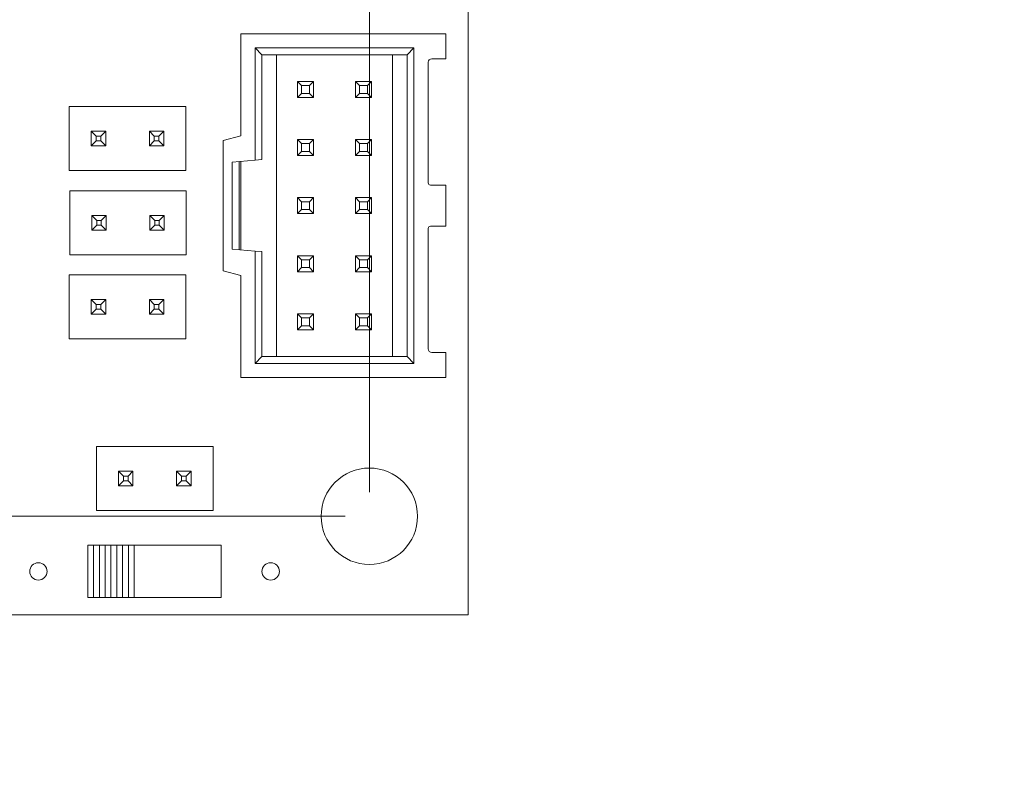
# Model space of a CAD drawing. Units: inches. Extents: x 0 to 29.8, y 0 to 10.9.
# Drawn here: x 8.3 to 10.9, y 2.9 to 4.9 of the extents above; entities that cross this region are included whole.
import ezdxf

# ---------------------------------------------------------------- set-up
doc = ezdxf.new("R2010")
doc.units = ezdxf.units.IN
doc.header["$MEASUREMENT"] = 0
doc.layers.add('DIMENSIONS', color=5, linetype='Continuous', lineweight=0)
doc.layers.add('VISIBLE', color=7, linetype='Continuous', lineweight=0)
doc.dimstyles.get("Standard").update_dxf_attribs({"dimtxt": 0.18, "dimasz": 0.18, "dimexe": 0.18, "dimexo": 0.0625, "dimgap": 0.09, "dimtad": 0, "dimtih": 1, "dimtoh": 1, "dimdec": 4, "dimzin": 0, "dimdsep": 46, "dimtxsty": 'Standard', "dimcen": 0.09, "dimadec": 0, "dimazin": 0, "dimtfac": 1, "dimtdec": 4, "dimtofl": 0, "dimtmove": 0, "dimatfit": 3, "dimfxl": 1, "dimtolj": 1, "dimtzin": 0, "dimarcsym": 0})

# ---------------------------------------------------------------- blocks, each defined once
blk = doc.blocks.new('D1')
at = {"layer": 'DIMENSIONS'}
for p, q in [((5.7421, 6.4034), (5.7421, 7.6459)), ((9.4921, 6.4034), (9.4921, 7.6459)), ((5.8021, 7.5834), (7.6606, 7.5834)), ((9.4321, 7.5834), (8.1467, 7.5834))]:
    blk.add_line(p, q, dxfattribs=at)
for points in [[(5.7421, 7.5834), (5.8021, 7.5959), (5.8021, 7.5709), (5.7421, 7.5834)], [(9.4921, 7.5834), (9.4321, 7.5709), (9.4321, 7.5959), (9.4921, 7.5834)]]:
    blk.add_lwpolyline(points, dxfattribs=at)
at = {"layer": 'DIMENSIONS', "char_height": 0.077554, "attachment_point": 5}
for s, insert in [('{\\fArial|b0|i0|c0|p0;2.500}{\\fArial|b0|i0|c0|p0;}', (7.9175, 7.5834)), ('{\\fArial|b0|i0|c0|p0;}', (7.7508, 7.5834)), ('{\\fArial|b0|i0|c0|p0;}', (7.9175, 7.5834)), ('{\\fArial|b0|i0|c0|p0;}', (7.9175, 7.5834)), ('{\\fArial|b0|i0|c0|p0;}', (8.0842, 7.5834))]:
    blk.add_mtext(s, dxfattribs=dict(at, insert=insert))
blk = doc.blocks.new('D2')
at = {"layer": 'DIMENSIONS'}
for p, q in [((5.6796, 6.3409), (3.8598, 6.3409)), ((3.9223, 6.2809), (3.9223, 4.3974)), ((3.9223, 3.4009), (3.9223, 4.1474)), ((5.6796, 3.3409), (3.8598, 3.3409))]:
    blk.add_line(p, q, dxfattribs=at)
for points in [[(3.9223, 6.3409), (3.9348, 6.2809), (3.9098, 6.2809), (3.9223, 6.3409)], [(3.9223, 3.3409), (3.9098, 3.4009), (3.9348, 3.4009), (3.9223, 3.3409)]]:
    blk.add_lwpolyline(points, dxfattribs=at)
at = {"layer": 'DIMENSIONS', "char_height": 0.077554, "attachment_point": 5}
for s, insert in [('{\\fArial|b0|i0|c0|p0;2.000}{\\fArial|b0|i0|c0|p0;}', (3.9223, 4.2724)), ('{\\fArial|b0|i0|c0|p0;}', (3.7557, 4.2724)), ('{\\fArial|b0|i0|c0|p0;}', (3.9223, 4.2724)), ('{\\fArial|b0|i0|c0|p0;}', (3.9223, 4.2724)), ('{\\fArial|b0|i0|c0|p0;}', (4.089, 4.2724))]:
    blk.add_mtext(s, dxfattribs=dict(at, insert=insert))
blk = doc.blocks.new('D3')
at = {"layer": 'DIMENSIONS'}
for p, q in [((6.0366, 3.6469), (5.9576, 3.5449)), ((5.9208, 3.4975), (5.6149, 3.1027)), ((5.7421, 3.3409), (5.7421, 3.3409)), ((5.3649, 3.1027), (5.6149, 3.1027))]:
    blk.add_line(p, q, dxfattribs=at)
for points in [[(6.0734, 3.6943), (6.0465, 3.6392), (6.0267, 3.6545), (6.0734, 3.6943)], [(5.9208, 3.4975), (5.9477, 3.5526), (5.9675, 3.5372), (5.9208, 3.4975)], [(5.7421, 3.3409), (5.7421, 3.3409), (5.7421, 3.3409), (5.7421, 3.3409), (5.7421, 3.3409)]]:
    blk.add_lwpolyline(points, dxfattribs=at)
at = {"layer": 'DIMENSIONS', "attachment_point": 5}
for s, insert, char_height in [('{\\fArial|b0|i0|c0|p0;x4 Places}{\\fArial|b0|i0|c0|p0;}', (4.9274, 3.1027), 0.077554), ('{\\fAlibre Symbols|b0|i0|c0|p0;n}{\\fArial|b0|i0|c0|p0;.166}{\\fMicrosoft Sans Serif|b0|i0|c0|p0;\\H0.9444444x;}', (5.1149, 3.1027), 0.0775537), ('{\\fArial|b0|i0|c0|p0;}', (5.1149, 3.1027), 0.077554), ('{\\fArial|b0|i0|c0|p0;}', (5.1149, 3.1027), 0.077554), ('{\\fArial|b0|i0|c0|p0;}', (5.3024, 3.1027), 0.077554)]:
    blk.add_mtext(s, dxfattribs=dict(at, insert=insert, char_height=char_height))
blk = doc.blocks.new('D4')
at = {"layer": 'DIMENSIONS'}
for p, q in [((5.6796, 6.3409), (5.1129, 6.3409)), ((5.1754, 6.2809), (5.1754, 6.0646)), ((5.1754, 5.5984), (5.1754, 5.8146)), ((5.7307, 5.5384), (5.1129, 5.5384))]:
    blk.add_line(p, q, dxfattribs=at)
for points in [[(5.1754, 6.3409), (5.1879, 6.2809), (5.1629, 6.2809), (5.1754, 6.3409)], [(5.1754, 5.5384), (5.1629, 5.5984), (5.1879, 5.5984), (5.1754, 5.5384)]]:
    blk.add_lwpolyline(points, dxfattribs=at)
at = {"layer": 'DIMENSIONS', "char_height": 0.077554, "attachment_point": 5}
for s, insert in [('{\\fArial|b0|i0|c0|p0;.535}{\\fArial|b0|i0|c0|p0;}', (5.1754, 5.9396)), ('{\\fArial|b0|i0|c0|p0;}', (5.0365, 5.9396)), ('{\\fArial|b0|i0|c0|p0;}', (5.1754, 5.9396)), ('{\\fArial|b0|i0|c0|p0;}', (5.1754, 5.9396)), ('{\\fArial|b0|i0|c0|p0;}', (5.3143, 5.9396))]:
    blk.add_mtext(s, dxfattribs=dict(at, insert=insert))
blk = doc.blocks.new('D5')
at = {"layer": 'DIMENSIONS'}
for p, q in [((5.6796, 6.3409), (4.5602, 6.3409)), ((4.6227, 6.2809), (4.6227, 5.3663)), ((4.6227, 4.2017), (4.6227, 5.1163)), ((5.7307, 4.1417), (4.5602, 4.1417))]:
    blk.add_line(p, q, dxfattribs=at)
for points in [[(4.6227, 6.3409), (4.6352, 6.2809), (4.6102, 6.2809), (4.6227, 6.3409)], [(4.6227, 4.1417), (4.6102, 4.2017), (4.6352, 4.2017), (4.6227, 4.1417)]]:
    blk.add_lwpolyline(points, dxfattribs=at)
at = {"layer": 'DIMENSIONS', "char_height": 0.077554, "attachment_point": 5}
for s, insert in [('{\\fArial|b0|i0|c0|p0;1.466}{\\fArial|b0|i0|c0|p0;}', (4.6227, 5.2413)), ('{\\fArial|b0|i0|c0|p0;}', (4.456, 5.2413)), ('{\\fArial|b0|i0|c0|p0;}', (4.6227, 5.2413)), ('{\\fArial|b0|i0|c0|p0;}', (4.6227, 5.2413)), ('{\\fArial|b0|i0|c0|p0;}', (4.7894, 5.2413))]:
    blk.add_mtext(s, dxfattribs=dict(at, insert=insert))
blk = doc.blocks.new('D6')
at = {"layer": 'DIMENSIONS'}
for p, q in [((5.7421, 6.4034), (5.7421, 6.8264)), ((6.2363, 6.4034), (6.2363, 6.8264)), ((5.651, 6.7639), (5.651, 6.7639)), ((5.7421, 6.7639), (5.651, 6.7639)), ((6.1763, 6.7639), (5.8021, 6.7639))]:
    blk.add_line(p, q, dxfattribs=at)
for points in [[(5.7421, 6.7639), (5.8021, 6.7764), (5.8021, 6.7514), (5.7421, 6.7639)], [(6.2363, 6.7639), (6.1763, 6.7514), (6.1763, 6.7764), (6.2363, 6.7639)]]:
    blk.add_lwpolyline(points, dxfattribs=at)
at = {"layer": 'DIMENSIONS', "char_height": 0.077554, "attachment_point": 5}
for s, insert in [('{\\fArial|b0|i0|c0|p0;.329}{\\fArial|b0|i0|c0|p0;}', (5.4496, 6.7639)), ('{\\fArial|b0|i0|c0|p0;}', (5.3107, 6.7639)), ('{\\fArial|b0|i0|c0|p0;}', (5.4496, 6.7639)), ('{\\fArial|b0|i0|c0|p0;}', (5.4496, 6.7639)), ('{\\fArial|b0|i0|c0|p0;}', (5.5885, 6.7639))]:
    blk.add_mtext(s, dxfattribs=dict(at, insert=insert))
blk = doc.blocks.new('D7')
at = {"layer": 'DIMENSIONS'}
for p, q in [((5.7421, 6.4034), (5.7421, 7.2244)), ((8.3079, 6.4034), (8.3079, 7.2244)), ((5.8021, 7.1619), (6.9713, 7.1619)), ((8.2479, 7.1619), (7.4574, 7.1619))]:
    blk.add_line(p, q, dxfattribs=at)
for points in [[(5.7421, 7.1619), (5.8021, 7.1744), (5.8021, 7.1494), (5.7421, 7.1619)], [(8.3079, 7.1619), (8.2479, 7.1494), (8.2479, 7.1744), (8.3079, 7.1619)]]:
    blk.add_lwpolyline(points, dxfattribs=at)
at = {"layer": 'DIMENSIONS', "char_height": 0.077554, "attachment_point": 5}
for s, insert in [('{\\fArial|b0|i0|c0|p0;1.711}{\\fArial|b0|i0|c0|p0;}', (7.2282, 7.1619)), ('{\\fArial|b0|i0|c0|p0;}', (7.0615, 7.1619)), ('{\\fArial|b0|i0|c0|p0;}', (7.2282, 7.1619)), ('{\\fArial|b0|i0|c0|p0;}', (7.2282, 7.1619)), ('{\\fArial|b0|i0|c0|p0;}', (7.3949, 7.1619))]:
    blk.add_mtext(s, dxfattribs=dict(at, insert=insert))
blk = doc.blocks.new('D8')
at = {"layer": 'DIMENSIONS'}
for p, q in [((5.7421, 6.4034), (5.7421, 7.4419)), ((9.2371, 3.6584), (9.2371, 7.4419)), ((5.8021, 7.3794), (7.365, 7.3794)), ((9.1771, 7.3794), (7.8512, 7.3794))]:
    blk.add_line(p, q, dxfattribs=at)
for points in [[(5.7421, 7.3794), (5.8021, 7.3919), (5.8021, 7.3669), (5.7421, 7.3794)], [(9.2371, 7.3794), (9.1771, 7.3669), (9.1771, 7.3919), (9.2371, 7.3794)]]:
    blk.add_lwpolyline(points, dxfattribs=at)
at = {"layer": 'DIMENSIONS', "char_height": 0.077554, "attachment_point": 5}
for s, insert in [('{\\fArial|b0|i0|c0|p0;2.330}{\\fArial|b0|i0|c0|p0;}', (7.622, 7.3794)), ('{\\fArial|b0|i0|c0|p0;}', (7.4553, 7.3794)), ('{\\fArial|b0|i0|c0|p0;}', (7.622, 7.3794)), ('{\\fArial|b0|i0|c0|p0;}', (7.622, 7.3794)), ('{\\fArial|b0|i0|c0|p0;}', (7.7887, 7.3794))]:
    blk.add_mtext(s, dxfattribs=dict(at, insert=insert))
blk = doc.blocks.new('D9')
at = {"layer": 'DIMENSIONS'}
for p, q in [((5.6796, 6.3409), (4.2209, 6.3409)), ((4.2834, 6.2809), (4.2834, 4.8239)), ((4.2834, 3.6559), (4.2834, 4.5739)), ((9.1746, 3.5959), (4.2209, 3.5959))]:
    blk.add_line(p, q, dxfattribs=at)
for points in [[(4.2834, 6.3409), (4.2959, 6.2809), (4.2709, 6.2809), (4.2834, 6.3409)], [(4.2834, 3.5959), (4.2709, 3.6559), (4.2959, 3.6559), (4.2834, 3.5959)]]:
    blk.add_lwpolyline(points, dxfattribs=at)
at = {"layer": 'DIMENSIONS', "char_height": 0.077554, "attachment_point": 5}
for s, insert in [('{\\fArial|b0|i0|c0|p0;1.830}{\\fArial|b0|i0|c0|p0;}', (4.2834, 4.6989)), ('{\\fArial|b0|i0|c0|p0;}', (4.1168, 4.6989)), ('{\\fArial|b0|i0|c0|p0;}', (4.2834, 4.6989)), ('{\\fArial|b0|i0|c0|p0;}', (4.2834, 4.6989)), ('{\\fArial|b0|i0|c0|p0;}', (4.4501, 4.6989))]:
    blk.add_mtext(s, dxfattribs=dict(at, insert=insert))
blk = doc.blocks.new('D10')
at = {"layer": 'DIMENSIONS'}
for p, q in [((5.6796, 6.3409), (5.3871, 6.3409)), ((5.4496, 6.2809), (5.4496, 6.2809)), ((5.4496, 6.1459), (5.4496, 6.1459)), ((5.9346, 6.0859), (5.3871, 6.0859))]:
    blk.add_line(p, q, dxfattribs=at)
for points in [[(5.4496, 6.3409), (5.4621, 6.2809), (5.4371, 6.2809), (5.4496, 6.3409)], [(5.4496, 6.0859), (5.4371, 6.1459), (5.4621, 6.1459), (5.4496, 6.0859)]]:
    blk.add_lwpolyline(points, dxfattribs=at)
at = {"layer": 'DIMENSIONS', "char_height": 0.077554, "attachment_point": 5}
for s, insert in [('{\\fArial|b0|i0|c0|p0;.170}{\\fArial|b0|i0|c0|p0;}', (5.4496, 6.2134)), ('{\\fArial|b0|i0|c0|p0;}', (5.3107, 6.2134)), ('{\\fArial|b0|i0|c0|p0;}', (5.4496, 6.2134)), ('{\\fArial|b0|i0|c0|p0;}', (5.4496, 6.2134)), ('{\\fArial|b0|i0|c0|p0;}', (5.5885, 6.2134))]:
    blk.add_mtext(s, dxfattribs=dict(at, insert=insert))
blk = doc.blocks.new('D11')
at = {"layer": 'DIMENSIONS'}
for p, q in [((5.7421, 6.4034), (5.7421, 6.565)), ((5.9971, 6.1484), (5.9971, 6.565)), ((5.651, 6.5025), (5.651, 6.5025)), ((5.7421, 6.5025), (5.651, 6.5025)), ((5.9371, 6.5025), (5.8021, 6.5025))]:
    blk.add_line(p, q, dxfattribs=at)
for points in [[(5.7421, 6.5025), (5.8021, 6.515), (5.8021, 6.49), (5.7421, 6.5025)], [(5.9971, 6.5025), (5.9371, 6.49), (5.9371, 6.515), (5.9971, 6.5025)]]:
    blk.add_lwpolyline(points, dxfattribs=at)
at = {"layer": 'DIMENSIONS', "char_height": 0.077554, "attachment_point": 5}
for s, insert in [('{\\fArial|b0|i0|c0|p0;.170}{\\fArial|b0|i0|c0|p0;}', (5.4496, 6.5025)), ('{\\fArial|b0|i0|c0|p0;}', (5.3107, 6.5025)), ('{\\fArial|b0|i0|c0|p0;}', (5.4496, 6.5025)), ('{\\fArial|b0|i0|c0|p0;}', (5.4496, 6.5025)), ('{\\fArial|b0|i0|c0|p0;}', (5.5885, 6.5025))]:
    blk.add_mtext(s, dxfattribs=dict(at, insert=insert))
blk = doc.blocks.new('D12')
at = {"layer": 'DIMENSIONS'}
for p, q in [((9.4975, 2.6966), (9.8482, 2.6966)), ((9.7857, 2.6366), (9.7857, 2.5285)), ((9.7857, 2.1122), (9.7857, 2.2785)), ((9.5546, 2.0522), (9.8482, 2.0522))]:
    blk.add_line(p, q, dxfattribs=at)
for points in [[(9.7857, 2.6966), (9.7982, 2.6366), (9.7732, 2.6366), (9.7857, 2.6966)], [(9.7857, 2.0522), (9.7732, 2.1122), (9.7982, 2.1122), (9.7857, 2.0522)]]:
    blk.add_lwpolyline(points, dxfattribs=at)
at = {"layer": 'DIMENSIONS', "char_height": 0.077554, "attachment_point": 5}
for s, insert in [('{\\fArial|b0|i0|c0|p0;.430}{\\fArial|b0|i0|c0|p0;}', (9.7857, 2.4035)), ('{\\fArial|b0|i0|c0|p0;}', (9.6468, 2.4035)), ('{\\fArial|b0|i0|c0|p0;}', (9.7857, 2.4035)), ('{\\fArial|b0|i0|c0|p0;}', (9.7857, 2.4035)), ('{\\fArial|b0|i0|c0|p0;}', (9.9245, 2.4035))]:
    blk.add_mtext(s, dxfattribs=dict(at, insert=insert))
blk = doc.blocks.new('D13')
at = {"layer": 'DIMENSIONS'}
for p, q in [((9.5546, 1.9577), (9.8723, 1.9577)), ((9.8098, 1.8977), (9.8098, 1.7365)), ((8.6451, 1.6765), (9.8723, 1.6765)), ((9.8098, 1.6765), (9.8098, 1.4266)), ((9.8098, 1.4266), (9.5598, 1.4266))]:
    blk.add_line(p, q, dxfattribs=at)
for points in [[(9.8098, 1.9577), (9.8223, 1.8977), (9.7973, 1.8977), (9.8098, 1.9577)], [(9.8098, 1.6765), (9.7973, 1.7365), (9.8223, 1.7365), (9.8098, 1.6765)]]:
    blk.add_lwpolyline(points, dxfattribs=at)
at = {"layer": 'DIMENSIONS', "char_height": 0.077554, "attachment_point": 5}
for s, insert in [('{\\fArial|b0|i0|c0|p0;3/16"}{\\fArial|b0|i0|c0|p0;}', (9.3375, 1.4266)), ('{\\fArial|b0|i0|c0|p0;}', (9.1778, 1.4266)), ('{\\fArial|b0|i0|c0|p0;}', (9.3375, 1.4266)), ('{\\fArial|b0|i0|c0|p0;}', (9.3375, 1.4266)), ('{\\fArial|b0|i0|c0|p0;}', (9.4973, 1.4266))]:
    blk.add_mtext(s, dxfattribs=dict(at, insert=insert))
blk = doc.blocks.new('D14')
at = {"layer": 'DIMENSIONS'}
for p, q in [((10.0014, 2.1122), (10.0014, 2.3022)), ((9.5546, 2.0522), (10.0639, 2.0522)), ((9.5546, 1.9577), (10.0639, 1.9577)), ((10.0014, 1.8977), (10.0014, 1.7897)), ((10.0014, 1.7897), (10.2514, 1.7897))]:
    blk.add_line(p, q, dxfattribs=at)
for points in [[(10.0014, 2.0522), (9.9889, 2.1122), (10.0139, 2.1122), (10.0014, 2.0522)], [(10.0014, 1.9577), (10.0139, 1.8977), (9.9889, 1.8977), (10.0014, 1.9577)]]:
    blk.add_lwpolyline(points, dxfattribs=at)
at = {"layer": 'DIMENSIONS', "char_height": 0.077554, "attachment_point": 5}
for s, insert in [('{\\fArial|b0|i0|c0|p0;.063}{\\fArial|b0|i0|c0|p0;}', (10.4806, 1.7897)), ('{\\fArial|b0|i0|c0|p0;}', (10.3417, 1.7897)), ('{\\fArial|b0|i0|c0|p0;}', (10.4806, 1.7897)), ('{\\fArial|b0|i0|c0|p0;}', (10.4806, 1.7897)), ('{\\fArial|b0|i0|c0|p0;}', (10.6195, 1.7897))]:
    blk.add_mtext(s, dxfattribs=dict(at, insert=insert))
blk = doc.blocks.new('D15')
at = {"layer": 'DIMENSIONS'}
for p, q in [((6.1738, 2.4655), (5.4066, 2.4655)), ((5.4691, 2.4055), (5.4691, 2.3838)), ((5.4691, 2.1122), (5.4691, 2.1338)), ((5.6796, 2.0522), (5.4066, 2.0522))]:
    blk.add_line(p, q, dxfattribs=at)
for points in [[(5.4691, 2.4655), (5.4816, 2.4055), (5.4566, 2.4055), (5.4691, 2.4655)], [(5.4691, 2.0522), (5.4566, 2.1122), (5.4816, 2.1122), (5.4691, 2.0522)]]:
    blk.add_lwpolyline(points, dxfattribs=at)
at = {"layer": 'DIMENSIONS', "char_height": 0.077554, "attachment_point": 5}
for s, insert in [('{\\fArial|b0|i0|c0|p0;.275}{\\fArial|b0|i0|c0|p0;}', (5.4691, 2.2588)), ('{\\fArial|b0|i0|c0|p0;}', (5.3302, 2.2588)), ('{\\fArial|b0|i0|c0|p0;}', (5.4691, 2.2588)), ('{\\fArial|b0|i0|c0|p0;}', (5.4691, 2.2588)), ('{\\fArial|b0|i0|c0|p0;}', (5.608, 2.2588))]:
    blk.add_mtext(s, dxfattribs=dict(at, insert=insert))
blk = doc.blocks.new('D17')
at = {"layer": 'DIMENSIONS'}
for p, q in [((12.398, 4.9034), (12.398, 6.7809)), ((14.648, 6.4034), (14.648, 6.7809)), ((12.458, 6.7184), (13.266, 6.7184)), ((14.588, 6.7184), (13.7521, 6.7184))]:
    blk.add_line(p, q, dxfattribs=at)
for points in [[(12.398, 6.7184), (12.458, 6.7309), (12.458, 6.7059), (12.398, 6.7184)], [(14.648, 6.7184), (14.588, 6.7059), (14.588, 6.7309), (14.648, 6.7184)]]:
    blk.add_lwpolyline(points, dxfattribs=at)
at = {"layer": 'DIMENSIONS', "char_height": 0.077554, "attachment_point": 5}
for s, insert in [('{\\fArial|b0|i0|c0|p0;1.500}{\\fArial|b0|i0|c0|p0;}', (13.523, 6.7184)), ('{\\fArial|b0|i0|c0|p0;}', (13.3563, 6.7184)), ('{\\fArial|b0|i0|c0|p0;}', (13.523, 6.7184)), ('{\\fArial|b0|i0|c0|p0;}', (13.523, 6.7184)), ('{\\fArial|b0|i0|c0|p0;}', (13.6896, 6.7184))]:
    blk.add_mtext(s, dxfattribs=dict(at, insert=insert))
blk = doc.blocks.new('D18')
at = {"layer": 'DIMENSIONS'}
for p, q in [((14.7105, 6.3409), (15.2345, 6.3409)), ((15.172, 6.2809), (15.172, 5.7159)), ((15.172, 4.9009), (15.172, 5.4659)), ((12.4605, 4.8409), (15.2345, 4.8409))]:
    blk.add_line(p, q, dxfattribs=at)
for points in [[(15.172, 6.3409), (15.1845, 6.2809), (15.1595, 6.2809), (15.172, 6.3409)], [(15.172, 4.8409), (15.1595, 4.9009), (15.1845, 4.9009), (15.172, 4.8409)]]:
    blk.add_lwpolyline(points, dxfattribs=at)
at = {"layer": 'DIMENSIONS', "char_height": 0.077554, "attachment_point": 5}
for s, insert in [('{\\fArial|b0|i0|c0|p0;1.000}{\\fArial|b0|i0|c0|p0;}', (15.172, 5.5909)), ('{\\fArial|b0|i0|c0|p0;}', (15.0054, 5.5909)), ('{\\fArial|b0|i0|c0|p0;}', (15.172, 5.5909)), ('{\\fArial|b0|i0|c0|p0;}', (15.172, 5.5909)), ('{\\fArial|b0|i0|c0|p0;}', (15.3387, 5.5909))]:
    blk.add_mtext(s, dxfattribs=dict(at, insert=insert))

msp = doc.modelspace()

# ---------------------------------------------------------------- linework, layer by layer
at = {"layer": 'VISIBLE'}
for p, q in [((9.4921, 3.3409), (9.4921, 6.3409)), ((8.905, 4.8425), (9.435, 4.8425)), ((8.905, 4.8425), (8.905, 4.5787)), ((9.435, 4.8425), (9.435, 4.7775)), ((8.9419, 4.8059), (8.9419, 4.5157)), ((8.9419, 4.8059), (8.9596, 4.7881)), ((9.3523, 4.8059), (8.9419, 4.8059)), ((8.9596, 4.7881), (8.9596, 4.5172)), ((9.3346, 4.7881), (8.9596, 4.7881)), ((8.9971, 4.0086), (8.9971, 4.7881)), ((9.2971, 4.0086), (9.2971, 4.7881)), ((9.3523, 4.8059), (9.3346, 4.7881)), ((9.3346, 4.0086), (9.3346, 4.7881)), ((9.3523, 3.9909), (9.3523, 4.8059)), ((9.3892, 4.7687), (9.3892, 4.4574)), ((9.435, 4.7775), (9.3981, 4.7775)), ((9.0514, 4.7191), (9.0514, 4.6777)), ((9.0928, 4.7191), (9.0514, 4.7191)), ((9.0514, 4.7191), (9.0619, 4.7086)), ((9.0619, 4.7086), (9.0823, 4.7086)), ((9.0619, 4.6882), (9.0619, 4.7086)), ((9.0823, 4.7086), (9.0928, 4.7191)), ((9.0823, 4.7086), (9.0823, 4.6882)), ((9.0928, 4.6777), (9.0928, 4.7191)), ((9.2428, 4.7191), (9.2014, 4.7191)), ((9.2014, 4.7191), (9.2014, 4.6777)), ((9.2014, 4.7191), (9.2119, 4.7086)), ((9.2119, 4.7086), (9.2323, 4.7086)), ((9.2119, 4.6882), (9.2119, 4.7086)), ((9.2323, 4.7086), (9.2428, 4.7191)), ((9.2323, 4.7086), (9.2323, 4.6882)), ((9.2428, 4.6777), (9.2428, 4.7191)), ((9.0619, 4.6882), (9.0514, 4.6777)), ((9.0823, 4.6882), (9.0619, 4.6882)), ((9.0823, 4.6882), (9.0928, 4.6777)), ((9.2119, 4.6882), (9.2014, 4.6777)), ((9.2323, 4.6882), (9.2119, 4.6882)), ((9.2323, 4.6882), (9.2428, 4.6777)), ((9.0514, 4.6777), (9.0928, 4.6777)), ((9.2014, 4.6777), (9.2428, 4.6777)), ((8.4619, 4.6544), (8.7631, 4.6544)), ((8.4619, 4.489), (8.4619, 4.6544)), ((8.7631, 4.6544), (8.7631, 4.489)), ((8.5187, 4.5905), (8.5187, 4.553)), ((8.5562, 4.5905), (8.5187, 4.5905)), ((8.5316, 4.5776), (8.5187, 4.5905)), ((8.5434, 4.5776), (8.5562, 4.5905)), ((8.5562, 4.553), (8.5562, 4.5905)), ((8.6687, 4.5905), (8.6687, 4.553)), ((8.6816, 4.5776), (8.6687, 4.5905)), ((8.7062, 4.5905), (8.6687, 4.5905)), ((8.6934, 4.5776), (8.7062, 4.5905)), ((8.7062, 4.553), (8.7062, 4.5905)), ((8.5316, 4.5658), (8.5187, 4.553)), ((8.5316, 4.5658), (8.5316, 4.5776)), ((8.5316, 4.5776), (8.5434, 4.5776)), ((8.5434, 4.5658), (8.5316, 4.5658)), ((8.5434, 4.5776), (8.5434, 4.5658)), ((8.5434, 4.5658), (8.5562, 4.553)), ((8.6816, 4.5658), (8.6687, 4.553)), ((8.6816, 4.5658), (8.6816, 4.5776)), ((8.6816, 4.5776), (8.6934, 4.5776)), ((8.6934, 4.5658), (8.6816, 4.5658)), ((8.6934, 4.5776), (8.6934, 4.5658)), ((8.6934, 4.5658), (8.7062, 4.553)), ((8.8592, 4.5664), (8.905, 4.5787)), ((8.8592, 4.5664), (8.8592, 4.2304)), ((9.0928, 4.5691), (9.0514, 4.5691)), ((9.0514, 4.5691), (9.0619, 4.5586)), ((9.0514, 4.5691), (9.0514, 4.5277)), ((9.0619, 4.5586), (9.0823, 4.5586)), ((9.0619, 4.5382), (9.0619, 4.5586)), ((9.0823, 4.5586), (9.0928, 4.5691)), ((9.0823, 4.5586), (9.0823, 4.5382)), ((9.0928, 4.5277), (9.0928, 4.5691)), ((9.2014, 4.5691), (9.2014, 4.5277)), ((9.2014, 4.5691), (9.2119, 4.5586)), ((9.2428, 4.5691), (9.2014, 4.5691)), ((9.2119, 4.5586), (9.2323, 4.5586)), ((9.2119, 4.5382), (9.2119, 4.5586)), ((9.2323, 4.5586), (9.2428, 4.5691)), ((9.2323, 4.5586), (9.2323, 4.5382)), ((9.2428, 4.5277), (9.2428, 4.5691)), ((8.5187, 4.553), (8.5562, 4.553)), ((8.6687, 4.553), (8.7062, 4.553)), ((9.0619, 4.5382), (9.0514, 4.5277)), ((9.0823, 4.5382), (9.0619, 4.5382)), ((9.0823, 4.5382), (9.0928, 4.5277)), ((9.2119, 4.5382), (9.2014, 4.5277)), ((9.2323, 4.5382), (9.2119, 4.5382)), ((9.2323, 4.5382), (9.2428, 4.5277)), ((8.9419, 4.5157), (8.8828, 4.5105)), ((8.8828, 4.5105), (8.8828, 4.2862)), ((8.9005, 4.5121), (8.9005, 4.2847)), ((8.905, 4.2843), (8.905, 4.5124)), ((8.9419, 4.5157), (8.9596, 4.5172)), ((9.0514, 4.5277), (9.0928, 4.5277)), ((9.2014, 4.5277), (9.2428, 4.5277)), ((8.7631, 4.489), (8.4619, 4.489)), ((8.4631, 4.4365), (8.7642, 4.4365)), ((8.4631, 4.2712), (8.4631, 4.4365)), ((8.7642, 4.4365), (8.7642, 4.2712)), ((9.435, 4.4515), (9.3951, 4.4515)), ((9.435, 4.3452), (9.435, 4.4515)), ((9.0514, 4.4191), (9.0619, 4.4086)), ((9.0928, 4.4191), (9.0514, 4.4191)), ((9.0514, 4.4191), (9.0514, 4.3777)), ((9.0619, 4.3882), (9.0619, 4.4086)), ((9.0619, 4.4086), (9.0823, 4.4086)), ((9.0823, 4.4086), (9.0928, 4.4191)), ((9.0823, 4.4086), (9.0823, 4.3882)), ((9.0928, 4.3777), (9.0928, 4.4191)), ((9.2014, 4.4191), (9.2119, 4.4086)), ((9.2428, 4.4191), (9.2014, 4.4191)), ((9.2014, 4.4191), (9.2014, 4.3777)), ((9.2119, 4.3882), (9.2119, 4.4086)), ((9.2119, 4.4086), (9.2323, 4.4086)), ((9.2323, 4.4086), (9.2428, 4.4191)), ((9.2323, 4.4086), (9.2323, 4.3882)), ((9.2428, 4.3777), (9.2428, 4.4191)), ((9.0619, 4.3882), (9.0514, 4.3777)), ((9.0514, 4.3777), (9.0928, 4.3777)), ((9.0823, 4.3882), (9.0619, 4.3882)), ((9.0823, 4.3882), (9.0928, 4.3777)), ((9.2119, 4.3882), (9.2014, 4.3777)), ((9.2014, 4.3777), (9.2428, 4.3777)), ((9.2323, 4.3882), (9.2119, 4.3882)), ((9.2323, 4.3882), (9.2428, 4.3777)), ((8.5327, 4.3598), (8.5199, 4.3726)), ((8.5199, 4.3726), (8.5199, 4.3351)), ((8.5574, 4.3726), (8.5199, 4.3726)), ((8.5327, 4.3598), (8.5445, 4.3598)), ((8.5327, 4.348), (8.5327, 4.3598)), ((8.5445, 4.3598), (8.5574, 4.3726)), ((8.5445, 4.3598), (8.5445, 4.348)), ((8.5574, 4.3351), (8.5574, 4.3726)), ((8.7074, 4.3726), (8.6699, 4.3726)), ((8.6699, 4.3726), (8.6699, 4.3351)), ((8.6827, 4.3598), (8.6699, 4.3726)), ((8.6827, 4.348), (8.6827, 4.3598)), ((8.6827, 4.3598), (8.6945, 4.3598)), ((8.6945, 4.3598), (8.7074, 4.3726)), ((8.6945, 4.3598), (8.6945, 4.348)), ((8.7074, 4.3351), (8.7074, 4.3726)), ((8.5327, 4.348), (8.5199, 4.3351)), ((8.5199, 4.3351), (8.5574, 4.3351)), ((8.5445, 4.348), (8.5327, 4.348)), ((8.5445, 4.348), (8.5574, 4.3351)), ((8.6827, 4.348), (8.6699, 4.3351)), ((8.6699, 4.3351), (8.7074, 4.3351)), ((8.6945, 4.348), (8.6827, 4.348)), ((8.6945, 4.348), (8.7074, 4.3351)), ((9.3892, 4.3393), (9.3892, 4.0281)), ((9.3951, 4.3452), (9.435, 4.3452)), ((8.8828, 4.2862), (8.9419, 4.2811)), ((8.9419, 4.2811), (8.9596, 4.2795)), ((8.9419, 4.2811), (8.9419, 3.9909)), ((8.9596, 4.2795), (8.9596, 4.0086)), ((8.7642, 4.2712), (8.4631, 4.2712)), ((9.0928, 4.2691), (9.0514, 4.2691)), ((9.0514, 4.2691), (9.0514, 4.2277)), ((9.0514, 4.2691), (9.0619, 4.2586)), ((9.0619, 4.2586), (9.0823, 4.2586)), ((9.0619, 4.2382), (9.0619, 4.2586)), ((9.0823, 4.2586), (9.0928, 4.2691)), ((9.0823, 4.2586), (9.0823, 4.2382)), ((9.0928, 4.2277), (9.0928, 4.2691)), ((9.2428, 4.2691), (9.2014, 4.2691)), ((9.2014, 4.2691), (9.2014, 4.2277)), ((9.2014, 4.2691), (9.2119, 4.2586)), ((9.2119, 4.2586), (9.2323, 4.2586)), ((9.2119, 4.2382), (9.2119, 4.2586)), ((9.2323, 4.2586), (9.2428, 4.2691)), ((9.2323, 4.2586), (9.2323, 4.2382)), ((9.2428, 4.2277), (9.2428, 4.2691)), ((8.905, 4.2181), (8.8592, 4.2304)), ((9.0619, 4.2382), (9.0514, 4.2277)), ((9.0514, 4.2277), (9.0928, 4.2277)), ((9.0823, 4.2382), (9.0619, 4.2382)), ((9.0823, 4.2382), (9.0928, 4.2277)), ((9.2119, 4.2382), (9.2014, 4.2277)), ((9.2014, 4.2277), (9.2428, 4.2277)), ((9.2323, 4.2382), (9.2119, 4.2382)), ((9.2323, 4.2382), (9.2428, 4.2277)), ((8.4619, 4.2194), (8.7631, 4.2194)), ((8.4619, 4.054), (8.4619, 4.2194)), ((8.7631, 4.2194), (8.7631, 4.054)), ((8.905, 3.9543), (8.905, 4.2181)), ((8.5187, 4.1555), (8.5187, 4.118)), ((8.5562, 4.1555), (8.5187, 4.1555)), ((8.5316, 4.1426), (8.5187, 4.1555)), ((8.5434, 4.1426), (8.5562, 4.1555)), ((8.5562, 4.118), (8.5562, 4.1555)), ((8.6687, 4.1555), (8.6687, 4.118)), ((8.6816, 4.1426), (8.6687, 4.1555)), ((8.7062, 4.1555), (8.6687, 4.1555)), ((8.6934, 4.1426), (8.7062, 4.1555)), ((8.7062, 4.118), (8.7062, 4.1555)), ((8.5316, 4.1308), (8.5187, 4.118)), ((8.5316, 4.1308), (8.5316, 4.1426)), ((8.5316, 4.1426), (8.5434, 4.1426)), ((8.5434, 4.1308), (8.5316, 4.1308)), ((8.5434, 4.1426), (8.5434, 4.1308)), ((8.5434, 4.1308), (8.5562, 4.118)), ((8.6816, 4.1308), (8.6687, 4.118)), ((8.6816, 4.1308), (8.6816, 4.1426)), ((8.6816, 4.1426), (8.6934, 4.1426)), ((8.6934, 4.1308), (8.6816, 4.1308)), ((8.6934, 4.1426), (8.6934, 4.1308)), ((8.6934, 4.1308), (8.7062, 4.118)), ((8.5187, 4.118), (8.5562, 4.118)), ((8.6687, 4.118), (8.7062, 4.118)), ((9.0514, 4.1191), (9.0514, 4.0777)), ((9.0928, 4.1191), (9.0514, 4.1191)), ((9.0514, 4.1191), (9.0619, 4.1086)), ((9.0619, 4.0882), (9.0619, 4.1086)), ((9.0619, 4.1086), (9.0823, 4.1086)), ((9.0823, 4.1086), (9.0928, 4.1191)), ((9.0823, 4.1086), (9.0823, 4.0882)), ((9.0928, 4.0777), (9.0928, 4.1191)), ((9.2014, 4.1191), (9.2014, 4.0777)), ((9.2014, 4.1191), (9.2119, 4.1086)), ((9.2428, 4.1191), (9.2014, 4.1191)), ((9.2119, 4.1086), (9.2323, 4.1086)), ((9.2119, 4.0882), (9.2119, 4.1086)), ((9.2323, 4.1086), (9.2428, 4.1191)), ((9.2323, 4.1086), (9.2323, 4.0882)), ((9.2428, 4.0777), (9.2428, 4.1191)), ((9.0619, 4.0882), (9.0514, 4.0777)), ((9.0514, 4.0777), (9.0928, 4.0777)), ((9.0823, 4.0882), (9.0619, 4.0882)), ((9.0823, 4.0882), (9.0928, 4.0777)), ((9.2119, 4.0882), (9.2014, 4.0777)), ((9.2014, 4.0777), (9.2428, 4.0777)), ((9.2323, 4.0882), (9.2119, 4.0882)), ((9.2323, 4.0882), (9.2428, 4.0777)), ((8.7631, 4.054), (8.4619, 4.054)), ((9.435, 4.0192), (9.3981, 4.0192)), ((9.435, 4.0192), (9.435, 3.9543)), ((8.9419, 3.9909), (8.9596, 4.0086)), ((8.9596, 4.0086), (9.3346, 4.0086)), ((9.3523, 3.9909), (9.3346, 4.0086)), ((8.9419, 3.9909), (9.3523, 3.9909)), ((8.905, 3.9543), (9.435, 3.9543)), ((8.5321, 3.7759), (8.8333, 3.7759)), ((8.5321, 3.6105), (8.5321, 3.7759)), ((8.8333, 3.7759), (8.8333, 3.6105)), ((8.6018, 3.6991), (8.5889, 3.712)), ((8.5889, 3.712), (8.5889, 3.6745)), ((8.6264, 3.712), (8.5889, 3.712)), ((8.6018, 3.6991), (8.6136, 3.6991)), ((8.6018, 3.6873), (8.6018, 3.6991)), ((8.6136, 3.6991), (8.6264, 3.712)), ((8.6136, 3.6991), (8.6136, 3.6873)), ((8.6264, 3.6745), (8.6264, 3.712)), ((8.7764, 3.712), (8.7389, 3.712)), ((8.7389, 3.712), (8.7389, 3.6745)), ((8.7518, 3.6991), (8.7389, 3.712)), ((8.7518, 3.6873), (8.7518, 3.6991)), ((8.7518, 3.6991), (8.7636, 3.6991)), ((8.7636, 3.6991), (8.7764, 3.712)), ((8.7636, 3.6991), (8.7636, 3.6873)), ((8.7764, 3.6745), (8.7764, 3.712)), ((8.6018, 3.6873), (8.5889, 3.6745)), ((8.5889, 3.6745), (8.6264, 3.6745)), ((8.6136, 3.6873), (8.6018, 3.6873)), ((8.6136, 3.6873), (8.6264, 3.6745)), ((8.7518, 3.6873), (8.7389, 3.6745)), ((8.7389, 3.6745), (8.7764, 3.6745)), ((8.7636, 3.6873), (8.7518, 3.6873)), ((8.7636, 3.6873), (8.7764, 3.6745)), ((8.8333, 3.6105), (8.5321, 3.6105)), ((8.5096, 3.386), (8.5096, 3.521)), ((8.5096, 3.521), (8.5246, 3.521)), ((8.5246, 3.4535), (8.5246, 3.521)), ((8.5246, 3.5209), (8.5396, 3.5209)), ((8.5396, 3.3859), (8.5396, 3.5209)), ((8.5396, 3.5209), (8.5546, 3.5209)), ((8.5396, 3.3859), (8.5396, 3.5209)), ((8.5546, 3.4534), (8.5546, 3.5209)), ((8.5546, 3.5209), (8.5696, 3.5209)), ((8.5696, 3.3859), (8.5696, 3.5209)), ((8.5696, 3.5209), (8.5846, 3.5209)), ((8.5696, 3.3859), (8.5696, 3.5209)), ((8.5846, 3.4534), (8.5846, 3.5209)), ((8.5846, 3.5209), (8.5996, 3.5209)), ((8.5996, 3.3859), (8.5996, 3.5209)), ((8.5996, 3.5209), (8.6146, 3.5209)), ((8.5996, 3.3859), (8.5996, 3.5209)), ((8.6146, 3.4534), (8.6146, 3.521)), ((8.6146, 3.521), (8.6296, 3.521)), ((8.6296, 3.386), (8.6296, 3.521)), ((8.6296, 3.386), (8.6296, 3.521)), ((8.6296, 3.521), (8.8546, 3.521)), ((8.8546, 3.386), (8.8546, 3.521)), ((8.5246, 3.3859), (8.5246, 3.4535)), ((8.5546, 3.3859), (8.5546, 3.4534)), ((8.5846, 3.3859), (8.5846, 3.4534)), ((8.6146, 3.3859), (8.6146, 3.4534)), ((8.5096, 3.386), (8.5246, 3.386)), ((8.5246, 3.3859), (8.5396, 3.3859)), ((8.5396, 3.3859), (8.5546, 3.3859)), ((8.5546, 3.3859), (8.5696, 3.3859)), ((8.5696, 3.3859), (8.5846, 3.3859)), ((8.5846, 3.3859), (8.5996, 3.3859)), ((8.5996, 3.3859), (8.6146, 3.3859)), ((8.6146, 3.386), (8.6296, 3.386)), ((8.6296, 3.386), (8.8546, 3.386)), ((5.7421, 3.3409), (9.4921, 3.3409))]:
    msp.add_line(p, q, dxfattribs=at)
for centre, radius in [((9.2371, 3.5959), 0.1245), ((8.3821, 3.4534), 0.0225), ((8.9821, 3.4534), 0.0225)]:
    msp.add_circle(centre, radius, dxfattribs=at)
for centre, radius, start, end in [((9.3981, 4.7687), 0.00886, 90, 180), ((9.3951, 4.4574), 0.00591, 180, 270), ((9.3951, 4.3393), 0.00591, 90, 180), ((9.3981, 4.0281), 0.00886, 180, 270)]:
    msp.add_arc(centre, radius, start, end, dxfattribs=at)

# ---------------------------------------------------------------- dimensions: what is measured, and where the dimension line sits
at = {"layer": 'DIMENSIONS'}
for p1, p2, picture, middle in [((5.7421, 6.3409), (9.4921, 6.3409), 'D1', (13.6596, 10.9243)), ((5.7421, 6.3409), (9.2371, 3.5959), 'D8', (13.3641, 10.7203)), ((5.7421, 6.3409), (8.3079, 6.3409), 'D7', (12.9703, 10.5028)), ((14.648, 6.3409), (12.398, 4.8409), 'D17', (28.1709, 10.0593)), ((5.9971, 6.0859), (5.7421, 6.3409), 'D11', (11.1917, 9.8434))]:
    dim = msp.add_linear_dim(base=(0, 0), p1=p1, p2=p2, dimstyle='Standard', override={"dimtxt": 0.098408, "dimtad": 0, "dimdec": 3, "dimzin": 0, "dimse1": 0, "dimse2": 0, "dimsd1": 0, "dimsd2": 0, "dimadec": 3, "dimazin": 0, "dimtol": 0, "dimlim": 0, "dimtp": 0, "dimtm": 0, "dimtdec": 3}, dxfattribs=at)
    dim.commit()
    dim.dimension.update_dxf_attribs({"geometry": picture, "text_midpoint": middle})
for p1, p2, angle, override, picture, middle, turn in [((5.7421, 6.3409), (6.2363, 6.3409), 180, {"dimtxt": 0.098408, "dimtad": 0, "dimdec": 3, "dimzin": 0, "dimse1": 0, "dimse2": 0, "dimsd1": 0, "dimsd2": 0, "dimadec": 3, "dimazin": 0, "dimtol": 0, "dimlim": 0, "dimtp": 0, "dimtm": 0, "dimtdec": 3}, 'D6', (11.1917, 10.1048), 180), ((5.7421, 6.3409), (5.9971, 6.0859), 90, {"dimtxt": 0.098408, "dimtad": 0, "dimdec": 3, "dimzin": 0, "dimse1": 0, "dimse2": 0, "dimsd1": 0, "dimsd2": 0, "dimadec": 3, "dimazin": 0, "dimtol": 0, "dimlim": 0, "dimtp": 0, "dimtm": 0, "dimtdec": 3}, 'D10', (11.1917, 9.5543), 90), ((5.7420971, 6.340881), (5.7932092, 5.5383809), 270, {"dimtxt": 0.098408, "dimtad": 0, "dimdec": 3, "dimzin": 0, "dimse1": 0, "dimse2": 0, "dimsd1": 0, "dimsd2": 0, "dimadec": 3, "dimazin": 0, "dimtol": 0, "dimlim": 0, "dimtp": 0, "dimtm": 0, "dimtdec": 3}, 'D4', (10.9175275, 9.280512), 270), ((14.648, 6.3409), (12.398, 4.8409), 90, {"dimtxt": 0.098408, "dimtad": 0, "dimdec": 3, "dimzin": 0, "dimse1": 0, "dimse2": 0, "dimsd1": 0, "dimsd2": 0, "dimadec": 3, "dimazin": 0, "dimtol": 0, "dimlim": 0, "dimtp": 0, "dimtm": 0, "dimtdec": 3}, 'D18', (29.82, 8.9318), 90), ((5.7421, 6.3409), (5.7932, 4.1417), 270, {"dimtxt": 0.098408, "dimtad": 0, "dimdec": 3, "dimzin": 0, "dimse1": 0, "dimse2": 0, "dimsd1": 0, "dimsd2": 0, "dimadec": 3, "dimazin": 0, "dimtol": 0, "dimlim": 0, "dimtp": 0, "dimtm": 0, "dimtdec": 3}, 'D5', (10.3648, 8.5822), 270), ((5.7421, 6.3409), (9.2371, 3.5959), 90, {"dimtxt": 0.098408, "dimtad": 0, "dimdec": 3, "dimzin": 0, "dimse1": 0, "dimse2": 0, "dimsd1": 0, "dimsd2": 0, "dimadec": 3, "dimazin": 0, "dimtol": 0, "dimlim": 0, "dimtp": 0, "dimtm": 0, "dimtdec": 3}, 'D9', (10.0255, 8.0398), 90), ((5.7421, 6.3409), (5.7421, 3.3409), 270, {"dimtxt": 0.098408, "dimtad": 0, "dimdec": 3, "dimzin": 0, "dimse1": 0, "dimse2": 0, "dimsd1": 0, "dimsd2": 0, "dimadec": 3, "dimazin": 0, "dimtol": 0, "dimlim": 0, "dimtp": 0, "dimtm": 0, "dimtdec": 3}, 'D2', (9.6644, 7.6133), 270), ((9.4921, 2.0522), (9.435, 2.6966), 90, {"dimtxt": 0.098408, "dimtad": 0, "dimdec": 3, "dimzin": 0, "dimse1": 0, "dimse2": 0, "dimsd1": 0, "dimsd2": 0, "dimadec": 3, "dimazin": 0, "dimtol": 0, "dimlim": 0, "dimtp": 0, "dimtm": 0, "dimtdec": 3}, 'D12', (15.5278, 4.4557), 90), ((5.7421, 2.0522), (6.2363, 2.4655), 90, {"dimtxt": 0.098408, "dimtad": 0, "dimdec": 3, "dimzin": 0, "dimse1": 0, "dimse2": 0, "dimsd1": 0, "dimsd2": 0, "dimadec": 3, "dimazin": 0, "dimtol": 0, "dimlim": 0, "dimtp": 0, "dimtm": 0, "dimtdec": 3}, 'D15', (11.2112, 4.3111), 90), ((9.4920971008, 1.9577377198), (9.4920971008, 2.0522377198), 90, {"dimtxt": 0.098408, "dimtad": 0, "dimdec": 3, "dimzin": 0, "dimse1": 0, "dimse2": 0, "dimsd1": 0, "dimsd2": 0, "dimadec": 3, "dimazin": 0, "dimtol": 0, "dimlim": 0, "dimtp": 0, "dimtm": 0, "dimtdec": 3}, 'D14', (16.2226934134, 3.8419754396), 90), ((9.4921, 1.9577), (8.5826, 1.6765), 90, {"dimtxt": 0.098408, "dimtad": 0, "dimdec": 0, "dimzin": 0, "dimse1": 0, "dimse2": 0, "dimsd1": 0, "dimsd2": 0, "dimadec": 0, "dimazin": 0, "dimtol": 0, "dimlim": 0, "dimtp": 0, "dimtm": 0, "dimtdec": 0}, 'D13', (15.0796, 3.4789), 90)]:
    dim = msp.add_linear_dim(base=(0, 0), p1=p1, p2=p2, angle=angle, dimstyle='Standard', override=override, dxfattribs=at)
    dim.commit()
    dim.dimension.update_dxf_attribs({"geometry": picture, "text_midpoint": middle, "text_rotation": turn})
dim = msp.add_diameter_dim_2p(p1=(6.0939, 3.6742), p2=(5.9003, 3.5176), text='x4 Places<>', dimstyle='Standard', override={"dimtxt": 0.098408, "dimtad": 0, "dimdec": 3, "dimzin": 0, "dimse1": 0, "dimse2": 0, "dimsd1": 0, "dimsd2": 0, "dimadec": 3, "dimazin": 0, "dimtol": 0, "dimlim": 0, "dimtp": 0, "dimtm": 0, "dimtdec": 3}, dxfattribs=at)
dim.commit()
dim.dimension.update_dxf_attribs({"geometry": 'D3', "text_midpoint": (10.857, 6.4436)})

doc.saveas('drawing.dxf')
